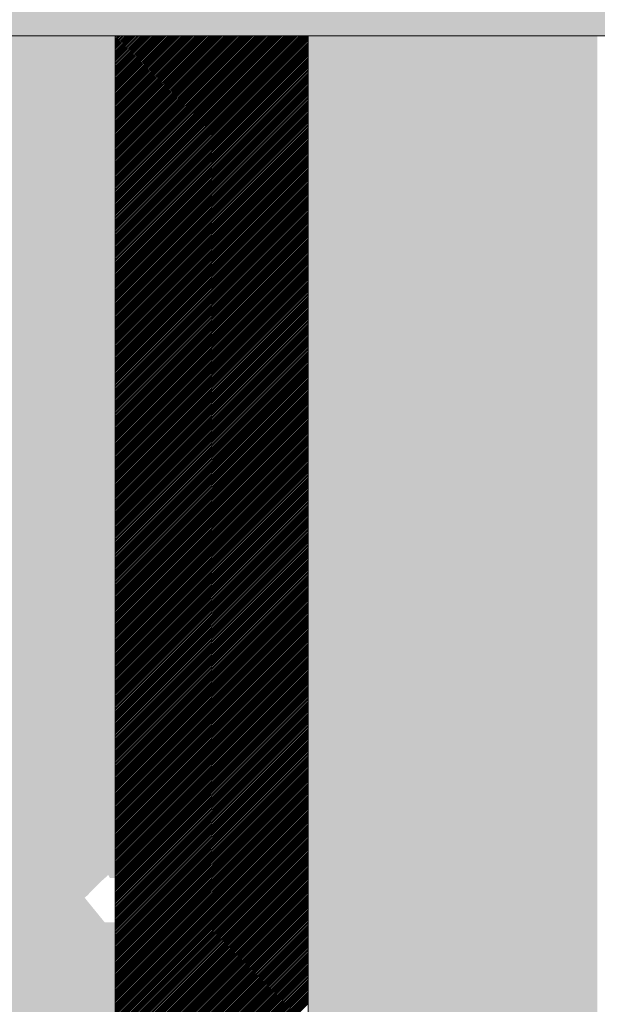
# Model space of a CAD drawing. Units: millimetres. Extents: x 2684 to 8736, y 11855 to 14899.
# Drawn here: x 7719 to 7779, y 13209 to 13310 of the extents above; entities that cross this region are included whole.
import ezdxf

# ---------------------------------------------------------------- set-up
doc = ezdxf.new("R2010")
doc.units = ezdxf.units.MM
doc.header["$MEASUREMENT"] = 0
for name, color, linetype, lineweight in [('Glespanel', 42, 'Continuous', 9), ('KL-trä', 40, 'Continuous', 9), ('KL-trä mellan', 40, 'Continuous', 9), ('Linjer mellan', 250, 'Continuous', 9), ('Plusdetlajer', 7, 'Continuous', 80)]:
    doc.layers.add(name, color=color, linetype=linetype, lineweight=lineweight)

msp = doc.modelspace()

# ---------------------------------------------------------------- hatches: boundary and pattern name
at = {"layer": 'Glespanel'}
h = msp.add_hatch(color=32, dxfattribs=at)
h.dxf.hatch_style = 1
h.paths.add_polyline_path([(7849, 14376.82), (7798.57, 14376.82), (7659.07, 14376.82), (7753.97, 14366.88)])
h.paths.add_polyline_path([(7753.97, 14366.88), (7659.07, 14376.82), (7658.8, 14356.93)])
h.paths.add_polyline_path([(7753.97, 14366.88), (7658.8, 14356.93), (7849, 14356.93)])
h.paths.add_polyline_path([(7849, 14376.82), (7753.97, 14366.88), (7849, 14356.93), (7849, 14361.8)])
h.paths.add_polyline_path([(7883.57, 13286.32), (7800.3, 13264.28), (7966.55, 13264.36)])
h.paths.add_polyline_path([(7968.57, 13308.82), (7883.57, 13286.32), (7966.55, 13264.36), (7968.57, 13264.36)])
h.paths.add_polyline_path([(7968.57, 13308.82), (7798.57, 13308.82), (7883.57, 13286.32)])
h.paths.add_polyline_path([(7883.57, 13286.32), (7798.57, 13308.82), (7798.57, 13264.28), (7800.3, 13264.28)])
h.paths.add_polyline_path([(7849, 13328.71), (7658.8, 13328.71), (7658.81, 13327.94), (7752.08, 13318.56)])
h.paths.add_polyline_path([(7752.08, 13318.56), (7658.81, 13327.94), (7659.07, 13308.82)])
h.paths.add_polyline_path([(7752.08, 13318.56), (7659.07, 13308.82), (7849, 13308.82)])
h.paths.add_polyline_path([(7849, 13328.71), (7752.08, 13318.56), (7849, 13308.82)])
at = {"layer": 'KL-trä'}
h = msp.add_hatch(color=256, dxfattribs=at)
h.dxf.hatch_style = 1
edge = h.paths.add_edge_path()
edge.add_line((7728.57, 13308.82), (7698.57, 13308.82))
edge.add_line((7698.57, 13308.82), (7698.57, 13208.03))
edge.add_line((7698.57, 13208.03), (7728.57, 13208.03))
edge.add_line((7728.57, 13208.03), (7728.57, 13217.03))
edge.add_line((7728.57, 13217.03), (7727.47, 13217.03))
edge.add_line((7727.47, 13217.03), (7725.41, 13219.56))
edge.add_arc((7763.41, 13183.33), 52.5, 132.6551, 136.3648, ccw=False)
edge.add_line((7727.84, 13221.94), (7728.03, 13221.6))
edge.add_line((7728.03, 13221.6), (7728.57, 13221.6))
edge.add_line((7728.57, 13221.6), (7728.57, 13308.82))
h.paths.add_polyline_path([(7778.53, 13308.82), (7748.57, 13308.82), (7748.57, 13308.83), (7778.53, 13308.82)], flags=17)
h.paths.add_polyline_path([(7778.53, 13308.83), (7748.57, 13308.82), (7748.57, 13208.03), (7778.53, 13208.02)])
h.paths.add_polyline_path([(7778.53, 13208.02), (7748.57, 13208.03), (7748.57, 13108.03), (7778.53, 13108.02)])
h.paths.add_polyline_path([(7728.57, 13208.03), (7698.57, 13208.03), (7698.57, 13108.03), (7728.57, 13108.03)])
h.paths.add_polyline_path([(7728.57, 13108.03), (7698.57, 13108.03), (7698.57, 13042.82), (7728.57, 13042.82)])
h.paths.add_polyline_path([(7778.53, 13108.02), (7748.57, 13108.03), (7748.57, 13042.82), (7778.53, 13042.82)])

# ---------------------------------------------------------------- linework, layer by layer
at = {"layer": 'KL-trä mellan', "color": 18}
for p, q in [((7728.57, 13042.82), (7728.57, 13308.82)), ((7748.57, 13308.82), (7748.57, 13042.82))]:
    msp.add_line(p, q, dxfattribs=at)
at = {"layer": 'KL-trä mellan', "linetype": 'Continuous'}
for p, q in [((7728.57, 13308.66), (7728.74, 13308.82)), ((7728.57, 13308.48), (7728.91, 13308.82)), ((7728.57, 13308.3), (7729.09, 13308.82)), ((7728.57, 13308.13), (7729.27, 13308.82)), ((7728.57, 13307.95), (7729.44, 13308.82)), ((7728.57, 13307.77), (7729.62, 13308.82)), ((7728.57, 13307.6), (7729.8, 13308.82)), ((7728.57, 13307.42), (7729.97, 13308.82)), ((7728.57, 13307.24), (7730.15, 13308.82)), ((7728.57, 13307.07), (7730.33, 13308.82)), ((7728.57, 13306.89), (7730.5, 13308.82)), ((7728.57, 13306.71), (7730.68, 13308.82)), ((7728.57, 13306.53), (7730.86, 13308.82)), ((7728.57, 13306.36), (7731.03, 13308.82)), ((7728.57, 13306.18), (7731.21, 13308.82)), ((7728.57, 13306), (7731.39, 13308.82)), ((7728.57, 13305.83), (7731.57, 13308.82)), ((7728.57, 13305.65), (7731.74, 13308.82)), ((7728.57, 13305.47), (7731.92, 13308.82)), ((7728.57, 13305.3), (7732.1, 13308.82)), ((7728.57, 13305.12), (7732.27, 13308.82)), ((7728.57, 13304.94), (7732.45, 13308.82)), ((7728.57, 13304.77), (7732.63, 13308.82)), ((7728.57, 13304.59), (7732.8, 13308.82)), ((7728.57, 13304.41), (7732.98, 13308.82)), ((7728.57, 13304.24), (7733.16, 13308.82)), ((7728.57, 13304.06), (7733.33, 13308.82)), ((7728.57, 13303.88), (7733.51, 13308.82)), ((7728.57, 13303.71), (7733.69, 13308.82)), ((7728.57, 13303.53), (7733.86, 13308.82)), ((7728.57, 13303.35), (7734.04, 13308.82)), ((7728.57, 13303.18), (7734.22, 13308.82)), ((7728.57, 13303), (7734.4, 13308.82)), ((7728.57, 13302.82), (7734.57, 13308.82)), ((7728.57, 13302.65), (7734.75, 13308.82)), ((7728.57, 13302.47), (7734.93, 13308.82)), ((7728.57, 13302.29), (7735.1, 13308.82)), ((7728.57, 13302.12), (7735.28, 13308.82)), ((7728.57, 13301.94), (7735.46, 13308.82)), ((7728.57, 13301.76), (7735.63, 13308.82)), ((7728.57, 13301.59), (7735.81, 13308.82)), ((7728.57, 13301.41), (7735.99, 13308.82)), ((7728.57, 13301.23), (7736.16, 13308.82)), ((7728.57, 13301.05), (7736.34, 13308.82)), ((7728.57, 13300.88), (7736.52, 13308.82)), ((7728.57, 13300.7), (7736.69, 13308.82)), ((7728.57, 13300.52), (7736.87, 13308.82)), ((7728.57, 13300.35), (7737.05, 13308.82)), ((7728.57, 13300.17), (7737.22, 13308.82)), ((7728.57, 13299.99), (7737.4, 13308.82)), ((7728.57, 13299.82), (7737.58, 13308.82)), ((7728.57, 13299.64), (7737.76, 13308.82)), ((7728.57, 13299.46), (7737.93, 13308.82)), ((7728.57, 13299.29), (7738.11, 13308.82)), ((7728.57, 13299.11), (7738.29, 13308.82)), ((7728.57, 13298.93), (7738.46, 13308.82)), ((7728.57, 13298.76), (7738.64, 13308.82)), ((7728.57, 13298.58), (7738.82, 13308.82)), ((7728.57, 13298.4), (7738.99, 13308.82)), ((7728.57, 13298.23), (7739.17, 13308.82)), ((7728.57, 13298.05), (7739.35, 13308.82)), ((7728.57, 13297.87), (7739.52, 13308.82)), ((7728.57, 13297.7), (7739.7, 13308.82)), ((7728.57, 13297.52), (7739.88, 13308.82)), ((7728.57, 13297.34), (7740.05, 13308.82)), ((7728.57, 13297.17), (7740.23, 13308.82)), ((7728.57, 13296.99), (7740.41, 13308.82)), ((7728.57, 13296.81), (7740.58, 13308.82)), ((7728.57, 13296.64), (7740.76, 13308.82)), ((7728.57, 13296.46), (7740.94, 13308.82)), ((7728.57, 13296.28), (7741.11, 13308.82)), ((7728.57, 13296.1), (7741.29, 13308.82)), ((7728.57, 13295.93), (7741.47, 13308.82)), ((7728.57, 13295.75), (7741.64, 13308.82)), ((7728.57, 13295.57), (7741.82, 13308.82)), ((7728.57, 13295.4), (7742, 13308.82)), ((7728.57, 13295.22), (7742.17, 13308.82)), ((7728.57, 13295.04), (7742.35, 13308.82)), ((7728.57, 13294.87), (7742.53, 13308.82)), ((7728.57, 13294.69), (7742.7, 13308.82)), ((7728.57, 13294.51), (7742.88, 13308.82)), ((7728.57, 13294.34), (7743.06, 13308.82)), ((7728.57, 13294.16), (7743.23, 13308.82)), ((7728.57, 13293.98), (7743.41, 13308.82)), ((7728.57, 13293.81), (7743.59, 13308.82)), ((7728.57, 13293.63), (7743.76, 13308.82)), ((7728.57, 13293.45), (7743.94, 13308.82)), ((7728.57, 13293.28), (7744.12, 13308.82)), ((7728.57, 13293.1), (7744.29, 13308.82)), ((7728.57, 13292.92), (7744.47, 13308.82)), ((7728.57, 13292.75), (7744.65, 13308.82)), ((7728.57, 13292.57), (7744.82, 13308.82)), ((7728.57, 13292.39), (7745, 13308.82)), ((7728.57, 13292.22), (7745.18, 13308.82)), ((7728.57, 13292.04), (7745.35, 13308.82)), ((7728.57, 13291.86), (7745.53, 13308.82)), ((7728.57, 13291.69), (7745.71, 13308.82)), ((7728.57, 13291.51), (7745.88, 13308.82)), ((7728.57, 13291.33), (7746.06, 13308.82)), ((7728.57, 13291.16), (7746.24, 13308.82)), ((7728.57, 13290.98), (7746.41, 13308.82)), ((7728.57, 13290.8), (7746.59, 13308.82)), ((7728.57, 13290.62), (7746.77, 13308.82)), ((7728.57, 13290.45), (7746.94, 13308.82)), ((7728.57, 13290.27), (7747.12, 13308.82)), ((7728.57, 13290.09), (7747.3, 13308.82)), ((7728.57, 13289.92), (7747.47, 13308.82)), ((7728.57, 13289.74), (7747.65, 13308.82)), ((7728.57, 13289.56), (7747.83, 13308.82)), ((7728.57, 13289.39), (7748, 13308.82)), ((7728.57, 13289.21), (7748.18, 13308.82)), ((7728.57, 13289.03), (7748.36, 13308.82)), ((7728.57, 13288.86), (7748.53, 13308.82)), ((7728.57, 13288.68), (7748.56, 13308.67)), ((7728.74, 13308.82), (7728.74, 13308.83)), ((7728.92, 13308.82), (7728.92, 13308.83)), ((7729.09, 13308.82), (7729.1, 13308.83)), ((7729.27, 13308.82), (7729.27, 13308.83)), ((7729.45, 13308.82), (7729.45, 13308.83)), ((7729.62, 13308.82), (7729.63, 13308.83)), ((7729.8, 13308.82), (7729.8, 13308.83)), ((7729.98, 13308.82), (7729.98, 13308.83)), ((7730.15, 13308.82), (7730.16, 13308.83)), ((7730.33, 13308.82), (7730.33, 13308.83)), ((7730.51, 13308.82), (7730.51, 13308.83)), ((7730.68, 13308.82), (7730.69, 13308.83)), ((7730.86, 13308.82), (7730.86, 13308.83)), ((7731.04, 13308.82), (7731.04, 13308.83)), ((7731.21, 13308.82), (7731.22, 13308.83)), ((7731.39, 13308.82), (7731.39, 13308.83)), ((7731.57, 13308.82), (7731.57, 13308.83)), ((7731.75, 13308.82), (7731.75, 13308.83)), ((7731.92, 13308.82), (7731.92, 13308.83)), ((7732.1, 13308.82), (7732.1, 13308.83)), ((7732.28, 13308.82), (7732.28, 13308.83)), ((7732.45, 13308.82), (7732.45, 13308.83)), ((7732.63, 13308.82), (7732.63, 13308.82)), ((7732.81, 13308.82), (7732.81, 13308.82)), ((7732.98, 13308.82), (7732.98, 13308.82)), ((7733.16, 13308.82), (7733.16, 13308.82)), ((7733.34, 13308.82), (7733.34, 13308.82)), ((7733.51, 13308.82), (7733.52, 13308.82)), ((7733.69, 13308.82), (7733.69, 13308.82)), ((7733.87, 13308.82), (7733.87, 13308.82)), ((7734.04, 13308.82), (7734.05, 13308.82)), ((7734.22, 13308.82), (7734.22, 13308.82)), ((7734.4, 13308.82), (7734.4, 13308.82)), ((7734.57, 13308.82), (7734.58, 13308.82)), ((7734.75, 13308.82), (7734.75, 13308.82)), ((7734.93, 13308.82), (7734.93, 13308.82)), ((7735.1, 13308.82), (7735.11, 13308.82)), ((7735.28, 13308.82), (7735.28, 13308.82)), ((7735.46, 13308.82), (7735.46, 13308.82)), ((7735.63, 13308.82), (7735.64, 13308.82)), ((7735.81, 13308.82), (7735.81, 13308.82)), ((7735.99, 13308.82), (7735.99, 13308.82)), ((7736.16, 13308.82), (7736.17, 13308.82)), ((7736.34, 13308.82), (7736.34, 13308.82)), ((7736.52, 13308.82), (7736.52, 13308.82)), ((7736.69, 13308.82), (7736.7, 13308.82)), ((7736.87, 13308.82), (7736.87, 13308.82)), ((7737.05, 13308.82), (7737.05, 13308.82)), ((7737.23, 13308.82), (7737.23, 13308.82)), ((7737.4, 13308.82), (7737.4, 13308.82)), ((7737.58, 13308.82), (7737.58, 13308.82)), ((7737.76, 13308.82), (7737.76, 13308.82)), ((7737.93, 13308.82), (7737.93, 13308.82)), ((7738.11, 13308.82), (7738.11, 13308.82)), ((7738.29, 13308.82), (7738.29, 13308.82)), ((7738.46, 13308.82), (7738.46, 13308.82)), ((7738.64, 13308.82), (7738.64, 13308.82)), ((7738.82, 13308.82), (7738.82, 13308.82)), ((7738.99, 13308.82), (7738.99, 13308.82)), ((7739.17, 13308.82), (7739.17, 13308.82)), ((7739.35, 13308.82), (7739.35, 13308.82)), ((7739.52, 13308.82), (7739.52, 13308.82)), ((7739.7, 13308.82), (7739.7, 13308.82)), ((7739.88, 13308.82), (7739.88, 13308.82)), ((7740.05, 13308.82), (7740.05, 13308.82)), ((7740.23, 13308.82), (7740.23, 13308.82)), ((7740.41, 13308.82), (7740.41, 13308.82)), ((7740.58, 13308.82), (7740.58, 13308.82)), ((7740.76, 13308.82), (7740.76, 13308.82)), ((7740.94, 13308.82), (7740.94, 13308.82)), ((7741.11, 13308.82), (7741.12, 13308.82)), ((7741.29, 13308.82), (7741.29, 13308.82)), ((7741.47, 13308.82), (7741.47, 13308.82)), ((7741.64, 13308.82), (7741.65, 13308.82)), ((7741.82, 13308.82), (7741.82, 13308.82)), ((7742, 13308.82), (7742, 13308.82)), ((7742.17, 13308.82), (7742.18, 13308.82)), ((7742.35, 13308.82), (7742.35, 13308.82)), ((7742.53, 13308.82), (7742.53, 13308.82)), ((7742.71, 13308.82), (7742.71, 13308.82)), ((7742.88, 13308.82), (7742.88, 13308.82)), ((7743.06, 13308.82), (7743.06, 13308.82)), ((7743.24, 13308.82), (7743.24, 13308.82)), ((7743.41, 13308.82), (7743.41, 13308.82)), ((7743.59, 13308.82), (7743.59, 13308.82)), ((7743.77, 13308.82), (7743.77, 13308.82)), ((7743.94, 13308.82), (7743.94, 13308.82)), ((7744.12, 13308.82), (7744.12, 13308.82)), ((7744.3, 13308.82), (7744.3, 13308.82)), ((7744.47, 13308.82), (7744.48, 13308.82)), ((7744.65, 13308.82), (7744.65, 13308.82)), ((7744.83, 13308.82), (7744.83, 13308.83)), ((7745, 13308.82), (7745.01, 13308.83)), ((7745.18, 13308.82), (7745.18, 13308.83)), ((7745.36, 13308.82), (7745.36, 13308.83)), ((7745.53, 13308.82), (7745.54, 13308.83)), ((7745.71, 13308.82), (7745.71, 13308.83)), ((7745.89, 13308.82), (7745.89, 13308.83)), ((7746.06, 13308.82), (7746.07, 13308.83)), ((7746.24, 13308.82), (7746.24, 13308.83)), ((7746.42, 13308.82), (7746.42, 13308.83)), ((7746.59, 13308.82), (7746.6, 13308.83)), ((7746.77, 13308.82), (7746.77, 13308.83)), ((7746.95, 13308.82), (7746.95, 13308.83)), ((7747.12, 13308.82), (7747.13, 13308.83)), ((7747.3, 13308.82), (7747.31, 13308.83)), ((7747.48, 13308.82), (7747.48, 13308.83)), ((7747.66, 13308.82), (7747.66, 13308.83)), ((7747.83, 13308.82), (7747.84, 13308.83)), ((7748.01, 13308.82), (7748.01, 13308.83)), ((7748.19, 13308.82), (7748.19, 13308.83)), ((7748.36, 13308.82), (7748.37, 13308.83)), ((7748.54, 13308.82), (7748.54, 13308.83)), ((7748.56, 13308.67), (7748.57, 13308.68)), ((7728.57, 13288.5), (7748.56, 13308.49)), ((7728.57, 13288.33), (7748.56, 13308.32)), ((7728.57, 13288.15), (7748.56, 13308.14)), ((7728.57, 13287.97), (7748.56, 13307.96)), ((7728.57, 13287.8), (7748.56, 13307.79)), ((7728.57, 13287.62), (7748.56, 13307.61)), ((7748.56, 13308.5), (7748.57, 13308.5)), ((7748.56, 13308.32), (7748.57, 13308.32)), ((7748.56, 13308.14), (7748.57, 13308.15)), ((7748.56, 13307.96), (7748.57, 13307.97)), ((7748.56, 13307.79), (7748.57, 13307.79)), ((7748.56, 13307.61), (7748.57, 13307.62)), ((7728.57, 13287.44), (7748.56, 13307.43)), ((7728.57, 13287.27), (7748.56, 13307.26)), ((7728.57, 13287.09), (7748.56, 13307.08)), ((7728.57, 13286.91), (7748.56, 13306.9)), ((7728.57, 13286.74), (7748.56, 13306.73)), ((7748.56, 13307.43), (7748.57, 13307.44)), ((7748.56, 13307.26), (7748.57, 13307.26)), ((7748.56, 13307.08), (7748.57, 13307.08)), ((7748.56, 13306.9), (7748.57, 13306.91)), ((7748.56, 13306.73), (7748.57, 13306.73)), ((7728.57, 13286.56), (7748.56, 13306.55)), ((7728.57, 13286.38), (7748.56, 13306.37)), ((7728.57, 13286.21), (7748.56, 13306.2)), ((7728.57, 13286.03), (7748.56, 13306.02)), ((7728.57, 13285.85), (7748.56, 13305.84)), ((7728.57, 13285.67), (7748.56, 13305.67)), ((7748.56, 13306.55), (7748.57, 13306.55)), ((7748.56, 13306.37), (7748.57, 13306.38)), ((7748.56, 13306.2), (7748.57, 13306.2)), ((7748.57, 13306.02), (7748.57, 13306.02)), ((7748.57, 13305.84), (7748.57, 13305.85)), ((7748.57, 13305.67), (7748.57, 13305.67)), ((7728.57, 13285.5), (7748.56, 13305.49)), ((7728.57, 13285.32), (7748.56, 13305.31)), ((7728.57, 13285.14), (7748.56, 13305.14)), ((7728.57, 13284.97), (7748.56, 13304.96)), ((7728.57, 13284.79), (7748.56, 13304.78)), ((7728.57, 13284.61), (7748.56, 13304.61)), ((7748.57, 13305.49), (7748.57, 13305.49)), ((7748.57, 13305.31), (7748.57, 13305.32)), ((7748.57, 13305.14), (7748.57, 13305.14)), ((7748.57, 13304.96), (7748.57, 13304.96)), ((7748.57, 13304.78), (7748.57, 13304.79)), ((7748.57, 13304.61), (7748.57, 13304.61)), ((7728.57, 13284.44), (7748.56, 13304.43)), ((7728.57, 13284.26), (7748.56, 13304.25)), ((7728.57, 13284.08), (7748.56, 13304.07)), ((7728.57, 13283.91), (7748.56, 13303.9)), ((7728.57, 13283.73), (7748.56, 13303.72)), ((7728.57, 13283.55), (7748.56, 13303.54)), ((7748.57, 13304.43), (7748.57, 13304.43)), ((7748.57, 13304.25), (7748.57, 13304.26)), ((7748.57, 13304.08), (7748.57, 13304.08)), ((7748.57, 13303.9), (7748.57, 13303.9)), ((7748.57, 13303.72), (7748.57, 13303.73)), ((7748.57, 13303.55), (7748.57, 13303.55)), ((7728.57, 13283.38), (7748.56, 13303.37)), ((7728.57, 13283.2), (7748.56, 13303.19)), ((7728.57, 13283.02), (7748.56, 13303.01)), ((7728.57, 13282.85), (7748.56, 13302.84)), ((7728.57, 13282.67), (7748.56, 13302.66)), ((7748.57, 13303.37), (7748.57, 13303.37)), ((7748.57, 13303.19), (7748.57, 13303.2)), ((7748.57, 13303.02), (7748.57, 13303.02)), ((7748.57, 13302.84), (7748.57, 13302.84)), ((7748.57, 13302.66), (7748.57, 13302.67)), ((7728.57, 13282.49), (7748.56, 13302.48)), ((7728.57, 13282.32), (7748.56, 13302.31)), ((7728.57, 13282.14), (7748.56, 13302.13)), ((7728.57, 13281.96), (7748.56, 13301.95)), ((7728.57, 13281.79), (7748.56, 13301.78)), ((7728.57, 13281.61), (7748.56, 13301.6)), ((7748.57, 13302.49), (7748.57, 13302.49)), ((7748.57, 13302.31), (7748.57, 13302.31)), ((7748.57, 13302.13), (7748.57, 13302.14)), ((7748.57, 13301.96), (7748.57, 13301.96)), ((7748.57, 13301.78), (7748.57, 13301.78)), ((7748.57, 13301.6), (7748.57, 13301.6)), ((7728.57, 13281.43), (7748.56, 13301.42)), ((7728.57, 13281.26), (7748.56, 13301.25)), ((7728.57, 13281.08), (7748.56, 13301.07)), ((7728.57, 13280.9), (7748.56, 13300.89)), ((7728.57, 13280.73), (7748.56, 13300.72)), ((7728.57, 13280.55), (7748.56, 13300.54)), ((7748.57, 13301.43), (7748.57, 13301.43)), ((7748.57, 13301.25), (7748.57, 13301.25)), ((7748.57, 13301.07), (7748.57, 13301.07)), ((7748.57, 13300.9), (7748.57, 13300.9)), ((7748.57, 13300.72), (7748.57, 13300.72)), ((7748.57, 13300.54), (7748.57, 13300.54)), ((7728.57, 13280.37), (7748.56, 13300.36)), ((7728.57, 13280.19), (7748.56, 13300.19)), ((7728.57, 13280.02), (7748.56, 13300.01)), ((7728.57, 13279.84), (7748.56, 13299.83)), ((7728.57, 13279.66), (7748.56, 13299.65)), ((7728.57, 13279.49), (7748.56, 13299.48)), ((7748.57, 13300.36), (7748.57, 13300.37)), ((7748.57, 13300.19), (7748.57, 13300.19)), ((7748.57, 13300.01), (7748.57, 13300.01)), ((7748.57, 13299.83), (7748.57, 13299.84)), ((7748.57, 13299.66), (7748.57, 13299.66)), ((7748.57, 13299.48), (7748.57, 13299.48)), ((7728.57, 13279.31), (7748.56, 13299.3)), ((7728.57, 13279.13), (7748.56, 13299.12)), ((7728.57, 13278.96), (7748.56, 13298.95)), ((7728.57, 13278.78), (7748.56, 13298.77)), ((7728.57, 13278.6), (7748.56, 13298.59)), ((7728.57, 13278.43), (7748.56, 13298.42)), ((7748.57, 13299.3), (7748.57, 13299.31)), ((7748.57, 13299.13), (7748.57, 13299.13)), ((7748.57, 13298.95), (7748.57, 13298.95)), ((7748.57, 13298.77), (7748.57, 13298.78)), ((7748.57, 13298.6), (7748.57, 13298.6)), ((7748.57, 13298.42), (7748.57, 13298.42)), ((7728.57, 13278.25), (7748.56, 13298.24)), ((7728.57, 13278.07), (7748.56, 13298.06)), ((7728.57, 13277.9), (7748.56, 13297.89)), ((7728.57, 13277.72), (7748.56, 13297.71)), ((7728.57, 13277.54), (7748.56, 13297.53)), ((7748.57, 13298.24), (7748.57, 13298.25)), ((7748.57, 13298.07), (7748.57, 13298.07)), ((7748.57, 13297.89), (7748.57, 13297.89)), ((7748.57, 13297.71), (7748.57, 13297.72)), ((7748.57, 13297.54), (7748.57, 13297.54)), ((7728.57, 13277.37), (7748.56, 13297.36)), ((7728.57, 13277.19), (7748.56, 13297.18)), ((7728.57, 13277.01), (7748.56, 13297)), ((7728.57, 13276.84), (7748.56, 13296.83)), ((7728.57, 13276.66), (7748.56, 13296.65)), ((7728.57, 13276.48), (7748.56, 13296.47)), ((7748.57, 13297.36), (7748.57, 13297.36)), ((7748.57, 13297.18), (7748.57, 13297.19)), ((7748.57, 13297.01), (7748.57, 13297.01)), ((7748.57, 13296.83), (7748.57, 13296.83)), ((7748.57, 13296.65), (7748.57, 13296.66)), ((7748.57, 13296.48), (7748.57, 13296.48)), ((7728.57, 13276.31), (7748.56, 13296.3)), ((7728.57, 13276.13), (7748.56, 13296.12)), ((7728.57, 13275.95), (7748.56, 13295.94)), ((7728.57, 13275.78), (7748.56, 13295.77)), ((7728.57, 13275.6), (7748.56, 13295.59)), ((7728.57, 13275.42), (7748.56, 13295.41)), ((7748.57, 13296.3), (7748.57, 13296.3)), ((7748.57, 13296.12), (7748.57, 13296.12)), ((7748.57, 13295.95), (7748.57, 13295.95)), ((7748.57, 13295.77), (7748.57, 13295.77)), ((7748.57, 13295.59), (7748.57, 13295.59)), ((7748.57, 13295.42), (7748.57, 13295.42)), ((7728.57, 13275.24), (7748.56, 13295.24)), ((7728.57, 13275.07), (7748.56, 13295.06)), ((7728.57, 13274.89), (7748.56, 13294.88)), ((7728.57, 13274.71), (7748.56, 13294.7)), ((7728.57, 13274.54), (7748.56, 13294.53)), ((7728.57, 13274.36), (7748.56, 13294.35)), ((7748.57, 13295.24), (7748.57, 13295.24)), ((7748.57, 13295.06), (7748.57, 13295.06)), ((7748.57, 13294.89), (7748.57, 13294.89)), ((7748.57, 13294.71), (7748.57, 13294.71)), ((7748.57, 13294.53), (7748.57, 13294.53)), ((7748.57, 13294.36), (7748.57, 13294.36)), ((7728.57, 13274.18), (7748.56, 13294.17)), ((7728.57, 13274.01), (7748.56, 13294)), ((7728.57, 13273.83), (7748.56, 13293.82)), ((7728.57, 13273.65), (7748.56, 13293.64)), ((7728.57, 13273.48), (7748.56, 13293.47)), ((7748.57, 13294.18), (7748.57, 13294.18)), ((7748.57, 13294), (7748.57, 13294)), ((7748.57, 13293.83), (7748.57, 13293.83)), ((7748.57, 13293.65), (7748.57, 13293.65)), ((7748.57, 13293.47), (7748.57, 13293.47)), ((7728.57, 13273.3), (7748.56, 13293.29)), ((7728.57, 13273.12), (7748.56, 13293.11)), ((7728.57, 13272.95), (7748.56, 13292.94)), ((7728.57, 13272.77), (7748.56, 13292.76)), ((7728.57, 13272.59), (7748.56, 13292.58)), ((7728.57, 13272.42), (7748.56, 13292.41)), ((7748.57, 13293.3), (7748.57, 13293.3)), ((7748.57, 13293.12), (7748.57, 13293.12)), ((7748.57, 13292.94), (7748.57, 13292.94)), ((7748.57, 13292.77), (7748.57, 13292.77)), ((7748.57, 13292.59), (7748.57, 13292.59)), ((7748.57, 13292.41), (7748.57, 13292.41)), ((7728.57, 13272.24), (7748.56, 13292.23)), ((7728.57, 13272.06), (7748.56, 13292.05)), ((7728.57, 13271.89), (7748.56, 13291.88)), ((7728.57, 13271.71), (7748.56, 13291.7)), ((7728.57, 13271.53), (7748.56, 13291.52)), ((7728.57, 13271.36), (7748.56, 13291.35)), ((7748.57, 13292.23), (7748.57, 13292.24)), ((7748.57, 13292.06), (7748.57, 13292.06)), ((7748.57, 13291.88), (7748.57, 13291.88)), ((7748.57, 13291.7), (7748.57, 13291.71)), ((7748.57, 13291.53), (7748.57, 13291.53)), ((7748.57, 13291.35), (7748.57, 13291.35)), ((7728.57, 13271.18), (7748.56, 13291.17)), ((7728.57, 13271), (7748.56, 13290.99)), ((7728.57, 13270.83), (7748.56, 13290.82)), ((7728.57, 13270.65), (7748.56, 13290.64)), ((7728.57, 13270.47), (7748.56, 13290.46)), ((7728.57, 13270.3), (7748.56, 13290.28)), ((7748.57, 13291.17), (7748.57, 13291.18)), ((7748.57, 13291), (7748.57, 13291)), ((7748.57, 13290.82), (7748.57, 13290.82)), ((7748.57, 13290.64), (7748.57, 13290.64)), ((7748.57, 13290.47), (7748.57, 13290.47)), ((7748.57, 13290.29), (7748.57, 13290.29)), ((7728.57, 13270.12), (7748.56, 13290.11)), ((7728.57, 13269.94), (7748.56, 13289.93)), ((7728.57, 13269.76), (7748.56, 13289.75)), ((7728.57, 13269.59), (7748.56, 13289.58)), ((7728.57, 13269.41), (7748.56, 13289.4)), ((7748.57, 13290.11), (7748.57, 13290.11)), ((7748.57, 13289.94), (7748.57, 13289.94)), ((7748.57, 13289.76), (7748.57, 13289.76)), ((7748.57, 13289.58), (7748.57, 13289.58)), ((7748.57, 13289.41), (7748.57, 13289.41)), ((7728.57, 13269.23), (7748.56, 13289.22)), ((7728.57, 13269.06), (7748.56, 13289.05)), ((7728.57, 13268.88), (7748.56, 13288.87)), ((7728.57, 13268.7), (7748.56, 13288.69)), ((7728.57, 13268.53), (7748.56, 13288.52)), ((7728.57, 13268.35), (7748.56, 13288.34)), ((7748.57, 13289.23), (7748.57, 13289.23)), ((7748.57, 13289.05), (7748.57, 13289.05)), ((7748.57, 13288.88), (7748.57, 13288.88)), ((7748.57, 13288.7), (7748.57, 13288.7)), ((7748.57, 13288.52), (7748.57, 13288.52)), ((7748.57, 13288.35), (7748.57, 13288.35)), ((7728.57, 13268.17), (7748.56, 13288.16)), ((7728.57, 13268), (7748.56, 13287.99)), ((7728.57, 13267.82), (7748.56, 13287.81)), ((7728.57, 13267.64), (7748.56, 13287.63)), ((7728.57, 13267.47), (7748.56, 13287.46)), ((7728.57, 13267.29), (7748.56, 13287.28)), ((7748.57, 13288.17), (7748.57, 13288.17)), ((7748.57, 13287.99), (7748.57, 13287.99)), ((7748.57, 13287.82), (7748.57, 13287.82)), ((7748.57, 13287.64), (7748.57, 13287.64)), ((7728.57, 13267.11), (7748.56, 13287.1)), ((7728.57, 13266.94), (7748.56, 13286.93)), ((7728.57, 13266.76), (7748.56, 13286.75)), ((7728.57, 13266.58), (7748.56, 13286.57)), ((7728.57, 13266.41), (7748.56, 13286.4)), ((7728.57, 13266.23), (7748.56, 13286.22)), ((7728.57, 13266.05), (7748.56, 13286.04)), ((7728.57, 13265.88), (7748.56, 13285.86)), ((7728.57, 13265.7), (7748.56, 13285.69)), ((7728.57, 13265.52), (7748.56, 13285.51)), ((7728.57, 13265.35), (7748.56, 13285.33)), ((7728.57, 13265.17), (7748.56, 13285.16)), ((7728.57, 13264.99), (7748.56, 13284.98)), ((7728.57, 13264.81), (7748.56, 13284.8)), ((7728.57, 13264.64), (7748.56, 13284.63)), ((7728.57, 13264.46), (7748.56, 13284.45)), ((7728.57, 13264.28), (7748.56, 13284.27)), ((7728.57, 13264.11), (7748.56, 13284.1)), ((7728.57, 13263.93), (7748.56, 13283.92)), ((7728.57, 13263.75), (7748.56, 13283.74)), ((7728.57, 13263.58), (7748.56, 13283.57)), ((7728.57, 13263.4), (7748.56, 13283.39)), ((7728.57, 13263.22), (7748.56, 13283.21)), ((7728.57, 13263.05), (7748.56, 13283.04)), ((7728.57, 13262.87), (7748.56, 13282.86)), ((7728.57, 13262.69), (7748.56, 13282.68)), ((7728.57, 13262.52), (7748.56, 13282.51)), ((7728.57, 13262.34), (7748.56, 13282.33)), ((7728.57, 13262.16), (7748.56, 13282.15)), ((7728.57, 13261.99), (7748.56, 13281.98)), ((7728.57, 13261.81), (7748.56, 13281.8)), ((7728.57, 13261.63), (7748.56, 13281.62)), ((7728.57, 13261.46), (7748.56, 13281.45)), ((7728.57, 13261.28), (7748.56, 13281.27)), ((7728.57, 13261.1), (7748.56, 13281.09)), ((7728.57, 13260.93), (7748.56, 13280.91)), ((7728.57, 13260.75), (7748.56, 13280.74)), ((7728.57, 13260.57), (7748.56, 13280.56)), ((7728.57, 13260.4), (7748.56, 13280.38)), ((7728.57, 13260.22), (7748.56, 13280.21)), ((7728.57, 13260.04), (7748.56, 13280.03)), ((7728.57, 13259.87), (7748.56, 13279.85)), ((7728.57, 13259.69), (7748.56, 13279.68)), ((7728.57, 13259.51), (7748.56, 13279.5)), ((7728.57, 13259.33), (7748.56, 13279.32)), ((7728.57, 13259.16), (7748.56, 13279.15)), ((7728.57, 13258.98), (7748.56, 13278.97)), ((7728.57, 13258.8), (7748.56, 13278.79)), ((7728.57, 13258.63), (7748.56, 13278.62)), ((7728.57, 13258.45), (7748.56, 13278.44)), ((7728.57, 13258.27), (7748.56, 13278.26)), ((7728.57, 13258.1), (7748.56, 13278.09)), ((7728.57, 13257.92), (7748.56, 13277.91)), ((7728.57, 13257.74), (7748.56, 13277.73)), ((7728.57, 13257.57), (7748.56, 13277.56)), ((7728.57, 13257.39), (7748.56, 13277.38)), ((7728.57, 13257.21), (7748.56, 13277.2)), ((7728.57, 13257.04), (7748.56, 13277.03)), ((7728.57, 13256.86), (7748.56, 13276.85)), ((7728.57, 13256.68), (7748.56, 13276.67)), ((7728.57, 13256.51), (7748.56, 13276.49)), ((7728.57, 13256.33), (7748.56, 13276.32)), ((7728.57, 13256.15), (7748.56, 13276.14)), ((7728.57, 13255.98), (7748.56, 13275.96)), ((7728.57, 13255.8), (7748.56, 13275.79)), ((7728.57, 13255.62), (7748.56, 13275.61)), ((7728.57, 13255.45), (7748.56, 13275.43)), ((7728.57, 13255.27), (7748.56, 13275.26)), ((7728.57, 13255.09), (7748.56, 13275.08)), ((7728.57, 13254.92), (7748.56, 13274.9)), ((7728.57, 13254.74), (7748.56, 13274.73)), ((7728.57, 13254.56), (7748.56, 13274.55)), ((7728.57, 13254.38), (7748.56, 13274.37)), ((7728.57, 13254.21), (7748.56, 13274.2)), ((7728.57, 13254.03), (7748.56, 13274.02)), ((7728.57, 13253.85), (7748.56, 13273.84)), ((7728.57, 13253.68), (7748.56, 13273.67)), ((7728.57, 13253.5), (7748.56, 13273.49)), ((7728.57, 13253.32), (7748.56, 13273.31)), ((7728.57, 13253.15), (7748.56, 13273.14)), ((7728.57, 13252.97), (7748.56, 13272.96)), ((7728.57, 13252.79), (7748.56, 13272.78)), ((7728.57, 13252.62), (7748.56, 13272.61)), ((7728.57, 13252.44), (7748.56, 13272.43)), ((7728.57, 13252.26), (7748.56, 13272.25)), ((7728.57, 13252.09), (7748.56, 13272.07)), ((7728.57, 13251.91), (7748.56, 13271.9)), ((7728.57, 13251.73), (7748.56, 13271.72)), ((7728.57, 13251.56), (7748.56, 13271.54)), ((7728.57, 13251.38), (7748.56, 13271.37)), ((7728.57, 13251.2), (7748.56, 13271.19)), ((7728.57, 13251.03), (7748.56, 13271.01)), ((7728.57, 13250.85), (7748.56, 13270.84)), ((7728.57, 13250.67), (7748.56, 13270.66)), ((7728.57, 13250.5), (7748.56, 13270.48)), ((7728.57, 13250.32), (7748.56, 13270.31)), ((7728.57, 13250.14), (7748.56, 13270.13)), ((7728.57, 13249.97), (7748.56, 13269.95)), ((7728.57, 13249.79), (7748.56, 13269.78)), ((7728.57, 13249.61), (7748.56, 13269.6)), ((7728.57, 13249.44), (7748.56, 13269.42)), ((7728.57, 13249.26), (7748.56, 13269.25)), ((7728.57, 13249.08), (7748.56, 13269.07)), ((7728.57, 13248.9), (7748.56, 13268.89)), ((7728.57, 13248.73), (7748.56, 13268.72)), ((7728.57, 13248.55), (7748.56, 13268.54)), ((7728.57, 13248.37), (7748.56, 13268.36)), ((7728.57, 13248.2), (7748.56, 13268.19)), ((7728.57, 13248.02), (7748.56, 13268.01)), ((7728.57, 13247.84), (7748.56, 13267.83)), ((7728.57, 13247.67), (7748.56, 13267.66)), ((7728.57, 13247.49), (7748.56, 13267.48)), ((7728.57, 13247.31), (7748.56, 13267.3)), ((7728.57, 13247.14), (7748.56, 13267.12)), ((7728.57, 13246.96), (7748.56, 13266.95)), ((7728.57, 13246.78), (7748.56, 13266.77)), ((7728.57, 13246.61), (7748.56, 13266.59)), ((7728.57, 13246.43), (7748.56, 13266.42)), ((7728.57, 13246.25), (7748.56, 13266.24)), ((7728.57, 13246.08), (7748.56, 13266.06)), ((7728.57, 13245.9), (7748.56, 13265.89)), ((7728.57, 13245.72), (7748.56, 13265.71)), ((7728.57, 13245.55), (7748.56, 13265.53)), ((7728.57, 13245.37), (7748.56, 13265.36)), ((7728.57, 13245.19), (7748.56, 13265.18)), ((7728.57, 13245.02), (7748.56, 13265)), ((7728.57, 13244.84), (7748.56, 13264.83)), ((7728.57, 13244.66), (7748.56, 13264.65)), ((7728.57, 13244.49), (7748.56, 13264.47)), ((7728.57, 13244.31), (7748.56, 13264.3)), ((7728.57, 13244.13), (7748.56, 13264.12)), ((7728.57, 13243.95), (7748.56, 13263.94)), ((7728.57, 13243.78), (7748.56, 13263.77)), ((7728.57, 13243.6), (7748.56, 13263.59)), ((7728.57, 13243.42), (7748.56, 13263.41)), ((7728.57, 13243.25), (7748.56, 13263.24)), ((7728.57, 13243.07), (7748.56, 13263.06)), ((7728.57, 13242.89), (7748.56, 13262.88)), ((7728.57, 13242.72), (7748.56, 13262.7)), ((7728.57, 13242.54), (7748.56, 13262.53)), ((7728.57, 13242.36), (7748.56, 13262.35)), ((7728.57, 13242.19), (7748.56, 13262.17)), ((7728.57, 13242.01), (7748.56, 13262)), ((7728.57, 13241.83), (7748.56, 13261.82)), ((7728.57, 13241.66), (7748.56, 13261.64)), ((7728.57, 13241.48), (7748.56, 13261.47)), ((7728.57, 13241.3), (7748.56, 13261.29)), ((7728.57, 13241.13), (7748.56, 13261.11)), ((7728.57, 13240.95), (7748.56, 13260.94)), ((7728.57, 13240.77), (7748.56, 13260.76)), ((7728.57, 13240.6), (7748.56, 13260.58)), ((7728.57, 13240.42), (7748.56, 13260.41)), ((7728.57, 13240.24), (7748.56, 13260.23)), ((7728.57, 13240.07), (7748.56, 13260.05)), ((7728.57, 13239.89), (7748.56, 13259.88)), ((7728.57, 13239.71), (7748.56, 13259.7)), ((7728.57, 13239.54), (7748.56, 13259.52)), ((7728.57, 13239.36), (7748.56, 13259.35)), ((7728.57, 13239.18), (7748.56, 13259.17)), ((7728.57, 13239.01), (7748.56, 13258.99)), ((7728.57, 13238.83), (7748.56, 13258.82)), ((7728.57, 13238.65), (7748.56, 13258.64)), ((7728.57, 13238.47), (7748.56, 13258.46)), ((7728.57, 13238.3), (7748.56, 13258.28)), ((7728.57, 13238.12), (7748.56, 13258.11)), ((7728.57, 13237.94), (7748.56, 13257.93)), ((7728.57, 13237.77), (7748.56, 13257.75)), ((7728.57, 13237.59), (7748.56, 13257.58)), ((7728.57, 13237.41), (7748.56, 13257.4)), ((7728.57, 13237.24), (7748.56, 13257.22)), ((7728.57, 13237.06), (7748.56, 13257.05)), ((7728.57, 13236.88), (7748.56, 13256.87)), ((7728.57, 13236.71), (7748.56, 13256.69)), ((7728.57, 13236.53), (7748.56, 13256.52)), ((7728.57, 13236.35), (7748.56, 13256.34)), ((7728.57, 13236.18), (7748.56, 13256.16)), ((7728.57, 13236), (7748.56, 13255.99)), ((7728.57, 13235.82), (7748.56, 13255.81)), ((7728.57, 13235.65), (7748.56, 13255.63)), ((7728.57, 13235.47), (7748.56, 13255.46)), ((7728.57, 13235.29), (7748.56, 13255.28)), ((7728.57, 13235.12), (7748.56, 13255.1)), ((7728.57, 13234.94), (7748.56, 13254.93)), ((7728.57, 13234.76), (7748.56, 13254.75)), ((7728.57, 13234.59), (7748.56, 13254.57)), ((7728.57, 13234.41), (7748.56, 13254.4)), ((7728.57, 13234.23), (7748.56, 13254.22)), ((7728.57, 13234.06), (7748.56, 13254.04)), ((7728.57, 13233.88), (7748.56, 13253.87)), ((7728.57, 13233.7), (7748.56, 13253.69)), ((7728.57, 13233.52), (7748.56, 13253.51)), ((7728.57, 13233.35), (7748.56, 13253.33)), ((7728.57, 13233.17), (7748.56, 13253.16)), ((7728.57, 13232.99), (7748.56, 13252.98)), ((7728.57, 13232.82), (7748.56, 13252.8)), ((7728.57, 13232.64), (7748.56, 13252.63)), ((7728.57, 13232.46), (7748.56, 13252.45)), ((7728.57, 13232.29), (7748.56, 13252.27)), ((7728.57, 13232.11), (7748.56, 13252.1)), ((7728.57, 13231.93), (7748.56, 13251.92)), ((7728.57, 13231.76), (7748.56, 13251.74)), ((7728.57, 13231.58), (7748.56, 13251.57)), ((7728.57, 13231.4), (7748.56, 13251.39)), ((7728.57, 13231.23), (7748.56, 13251.21)), ((7728.57, 13231.05), (7748.56, 13251.04)), ((7728.57, 13230.87), (7748.56, 13250.86)), ((7728.57, 13230.7), (7748.56, 13250.68)), ((7728.57, 13230.52), (7748.56, 13250.51)), ((7728.57, 13230.34), (7748.56, 13250.33)), ((7728.57, 13230.17), (7748.56, 13250.15)), ((7728.57, 13229.99), (7748.56, 13249.98)), ((7728.57, 13229.81), (7748.56, 13249.8)), ((7728.57, 13229.64), (7748.56, 13249.62)), ((7728.57, 13229.46), (7748.56, 13249.45)), ((7728.57, 13229.28), (7748.56, 13249.27)), ((7728.57, 13229.11), (7748.56, 13249.09)), ((7728.57, 13228.93), (7748.56, 13248.91)), ((7728.57, 13228.75), (7748.56, 13248.74)), ((7728.57, 13228.58), (7748.56, 13248.56)), ((7728.57, 13228.4), (7748.56, 13248.38)), ((7728.57, 13228.22), (7748.56, 13248.21)), ((7728.57, 13228.04), (7748.56, 13248.03)), ((7728.57, 13227.87), (7748.56, 13247.85)), ((7728.57, 13227.69), (7748.56, 13247.68)), ((7728.57, 13227.51), (7748.56, 13247.5)), ((7728.57, 13227.34), (7748.56, 13247.32)), ((7728.57, 13227.16), (7748.56, 13247.15)), ((7728.57, 13226.98), (7748.56, 13246.97)), ((7728.57, 13226.81), (7748.56, 13246.79)), ((7728.57, 13226.63), (7748.56, 13246.62)), ((7728.57, 13226.45), (7748.56, 13246.44)), ((7728.57, 13226.28), (7748.56, 13246.26)), ((7728.57, 13226.1), (7748.56, 13246.09)), ((7728.57, 13225.92), (7748.56, 13245.91)), ((7728.57, 13225.75), (7748.56, 13245.73)), ((7728.57, 13225.57), (7748.56, 13245.56)), ((7728.57, 13225.39), (7748.56, 13245.38)), ((7728.57, 13225.22), (7748.56, 13245.2)), ((7728.57, 13225.04), (7748.56, 13245.03)), ((7728.57, 13224.86), (7748.56, 13244.85)), ((7728.57, 13224.69), (7748.56, 13244.67)), ((7728.57, 13224.51), (7748.56, 13244.49)), ((7728.57, 13224.33), (7748.56, 13244.32)), ((7728.57, 13224.16), (7748.56, 13244.14)), ((7728.57, 13223.98), (7748.56, 13243.96)), ((7728.57, 13223.8), (7748.56, 13243.79)), ((7728.57, 13223.63), (7748.56, 13243.61)), ((7728.57, 13223.45), (7748.56, 13243.43)), ((7728.57, 13223.27), (7748.56, 13243.26)), ((7728.57, 13223.09), (7748.56, 13243.08)), ((7728.57, 13222.92), (7748.56, 13242.9)), ((7728.57, 13222.74), (7748.56, 13242.73)), ((7728.57, 13222.56), (7748.56, 13242.55)), ((7728.57, 13222.39), (7748.56, 13242.37)), ((7728.57, 13222.21), (7748.56, 13242.2)), ((7728.57, 13222.03), (7748.56, 13242.02)), ((7728.57, 13221.86), (7748.56, 13241.84)), ((7728.57, 13221.68), (7748.56, 13241.67)), ((7728.57, 13221.5), (7748.56, 13241.49)), ((7728.57, 13221.33), (7748.56, 13241.31)), ((7728.57, 13221.15), (7748.56, 13241.14)), ((7728.57, 13220.97), (7748.56, 13240.96)), ((7728.57, 13220.8), (7748.56, 13240.78)), ((7728.57, 13220.62), (7748.56, 13240.61)), ((7728.57, 13220.44), (7748.56, 13240.43)), ((7728.57, 13220.27), (7748.56, 13240.25)), ((7728.57, 13220.09), (7748.56, 13240.08)), ((7728.57, 13219.91), (7748.56, 13239.9)), ((7728.57, 13219.74), (7748.56, 13239.72)), ((7728.57, 13219.56), (7748.56, 13239.54)), ((7728.57, 13219.38), (7748.56, 13239.37)), ((7728.57, 13219.21), (7748.56, 13239.19)), ((7728.57, 13219.03), (7748.56, 13239.01)), ((7728.57, 13218.85), (7748.56, 13238.84)), ((7728.57, 13218.68), (7748.56, 13238.66)), ((7728.57, 13218.5), (7748.56, 13238.48)), ((7728.57, 13218.32), (7748.56, 13238.31)), ((7728.57, 13218.15), (7748.56, 13238.13)), ((7728.57, 13217.97), (7748.56, 13237.95)), ((7728.57, 13217.79), (7748.56, 13237.78)), ((7728.57, 13217.61), (7748.56, 13237.6)), ((7728.57, 13217.44), (7748.56, 13237.42)), ((7728.57, 13217.26), (7748.56, 13237.25)), ((7728.57, 13217.08), (7748.56, 13237.07)), ((7728.57, 13216.91), (7748.56, 13236.89)), ((7728.57, 13216.73), (7748.56, 13236.72)), ((7728.57, 13216.55), (7748.56, 13236.54)), ((7728.57, 13216.38), (7748.56, 13236.36)), ((7728.57, 13216.2), (7748.56, 13236.19)), ((7728.57, 13216.02), (7748.56, 13236.01)), ((7728.57, 13215.85), (7748.56, 13235.83)), ((7728.57, 13215.67), (7748.56, 13235.66)), ((7728.57, 13215.49), (7748.56, 13235.48)), ((7728.57, 13215.32), (7748.56, 13235.3)), ((7728.57, 13215.14), (7748.56, 13235.12)), ((7728.57, 13214.96), (7748.56, 13234.95)), ((7728.57, 13214.79), (7748.56, 13234.77)), ((7728.57, 13214.61), (7748.56, 13234.59)), ((7728.57, 13214.43), (7748.56, 13234.42)), ((7728.57, 13214.26), (7748.56, 13234.24)), ((7728.57, 13214.08), (7748.56, 13234.06)), ((7728.57, 13213.9), (7748.56, 13233.89)), ((7728.57, 13213.73), (7748.56, 13233.71)), ((7728.57, 13213.55), (7748.56, 13233.53)), ((7728.57, 13213.37), (7748.56, 13233.36)), ((7728.57, 13213.2), (7748.56, 13233.18)), ((7728.57, 13213.02), (7748.56, 13233)), ((7728.57, 13212.84), (7748.56, 13232.83)), ((7728.57, 13212.66), (7748.56, 13232.65)), ((7728.57, 13212.49), (7748.56, 13232.47)), ((7728.57, 13212.31), (7748.56, 13232.3)), ((7728.57, 13212.13), (7748.56, 13232.12)), ((7728.57, 13211.96), (7748.56, 13231.94)), ((7728.57, 13211.78), (7748.56, 13231.77)), ((7728.57, 13211.6), (7748.56, 13231.59)), ((7728.57, 13211.43), (7748.56, 13231.41)), ((7728.57, 13211.25), (7748.56, 13231.24)), ((7728.57, 13211.07), (7748.56, 13231.06)), ((7728.57, 13210.9), (7748.56, 13230.88)), ((7728.57, 13210.72), (7748.56, 13230.71)), ((7728.57, 13210.54), (7748.56, 13230.53)), ((7728.57, 13210.37), (7748.56, 13230.35)), ((7728.57, 13210.19), (7748.56, 13230.17)), ((7728.57, 13210.01), (7748.56, 13230)), ((7728.57, 13209.84), (7748.56, 13229.82)), ((7728.57, 13209.66), (7748.56, 13229.64)), ((7728.57, 13209.48), (7748.56, 13229.47)), ((7728.57, 13209.31), (7748.56, 13229.29)), ((7728.57, 13209.13), (7748.56, 13229.11)), ((7728.57, 13208.95), (7748.56, 13228.94)), ((7728.57, 13208.78), (7748.56, 13228.76)), ((7728.57, 13208.6), (7748.56, 13228.58)), ((7728.57, 13208.42), (7748.56, 13228.41)), ((7728.57, 13208.25), (7748.56, 13228.23)), ((7728.57, 13208.07), (7748.56, 13228.05)), ((7728.57, 13207.89), (7748.56, 13227.88)), ((7728.57, 13207.72), (7748.56, 13227.7)), ((7728.57, 13207.54), (7748.56, 13227.52)), ((7728.57, 13207.36), (7748.56, 13227.35)), ((7728.57, 13207.18), (7748.56, 13227.17)), ((7728.57, 13207.01), (7748.56, 13226.99)), ((7728.57, 13206.83), (7748.56, 13226.82)), ((7728.57, 13206.65), (7748.56, 13226.64)), ((7728.57, 13206.48), (7748.56, 13226.46)), ((7728.57, 13206.3), (7748.56, 13226.29)), ((7728.57, 13206.12), (7748.56, 13226.11)), ((7728.57, 13205.95), (7748.56, 13225.93)), ((7728.57, 13205.77), (7748.56, 13225.75)), ((7728.57, 13205.59), (7748.56, 13225.58)), ((7728.57, 13205.42), (7748.56, 13225.4)), ((7728.57, 13205.24), (7748.56, 13225.22)), ((7728.57, 13205.06), (7748.56, 13225.05)), ((7728.57, 13204.89), (7748.56, 13224.87)), ((7728.57, 13204.71), (7748.56, 13224.69)), ((7728.57, 13204.53), (7748.56, 13224.52)), ((7728.57, 13204.36), (7748.56, 13224.34)), ((7728.57, 13204.18), (7748.56, 13224.16)), ((7728.57, 13204), (7748.56, 13223.99)), ((7728.57, 13203.83), (7748.56, 13223.81)), ((7728.57, 13203.65), (7748.56, 13223.63)), ((7728.57, 13203.47), (7748.56, 13223.46)), ((7728.57, 13203.3), (7748.56, 13223.28)), ((7728.57, 13203.12), (7748.56, 13223.1)), ((7728.57, 13202.94), (7748.56, 13222.93)), ((7728.57, 13202.77), (7748.56, 13222.75)), ((7728.57, 13202.59), (7748.56, 13222.57)), ((7728.57, 13202.41), (7748.56, 13222.4)), ((7728.57, 13202.23), (7748.56, 13222.22)), ((7728.57, 13202.06), (7748.56, 13222.04)), ((7728.57, 13201.88), (7748.56, 13221.87)), ((7728.57, 13201.7), (7748.56, 13221.69)), ((7728.57, 13201.53), (7748.56, 13221.51)), ((7728.57, 13201.35), (7748.56, 13221.33)), ((7728.57, 13201.17), (7748.56, 13221.16)), ((7728.57, 13201), (7748.56, 13220.98)), ((7728.57, 13200.82), (7748.56, 13220.8)), ((7728.57, 13200.64), (7748.56, 13220.63)), ((7728.57, 13200.47), (7748.56, 13220.45)), ((7728.57, 13200.29), (7748.56, 13220.27)), ((7728.57, 13200.11), (7748.56, 13220.1)), ((7728.57, 13199.94), (7748.56, 13219.92)), ((7728.57, 13199.76), (7748.56, 13219.74)), ((7728.57, 13199.58), (7748.56, 13219.57)), ((7728.57, 13199.41), (7748.56, 13219.39)), ((7728.57, 13199.23), (7748.56, 13219.21)), ((7728.57, 13199.05), (7748.56, 13219.04)), ((7728.57, 13198.88), (7748.56, 13218.86)), ((7728.57, 13198.7), (7748.56, 13218.68)), ((7728.57, 13198.52), (7748.56, 13218.51)), ((7728.57, 13198.35), (7748.56, 13218.33)), ((7728.57, 13198.17), (7748.56, 13218.15)), ((7728.57, 13197.99), (7748.56, 13217.98)), ((7728.57, 13197.82), (7748.56, 13217.8)), ((7728.57, 13197.64), (7748.56, 13217.62)), ((7728.57, 13197.46), (7748.56, 13217.45)), ((7728.57, 13197.29), (7748.56, 13217.27)), ((7728.57, 13197.11), (7748.56, 13217.09)), ((7728.57, 13196.93), (7748.56, 13216.92)), ((7728.57, 13196.75), (7748.56, 13216.74)), ((7728.57, 13196.58), (7748.56, 13216.56)), ((7728.57, 13196.4), (7748.56, 13216.38)), ((7728.57, 13196.22), (7748.56, 13216.21)), ((7728.57, 13196.05), (7748.56, 13216.03)), ((7728.57, 13195.87), (7748.56, 13215.85)), ((7728.57, 13195.69), (7748.56, 13215.68)), ((7728.57, 13195.52), (7748.56, 13215.5)), ((7728.57, 13195.34), (7748.56, 13215.32)), ((7728.57, 13195.16), (7748.56, 13215.15)), ((7728.57, 13194.99), (7748.56, 13214.97)), ((7728.57, 13194.81), (7748.56, 13214.79)), ((7728.57, 13194.63), (7748.56, 13214.62)), ((7728.57, 13194.46), (7748.56, 13214.44)), ((7728.57, 13194.28), (7748.56, 13214.26)), ((7728.57, 13194.1), (7748.56, 13214.09)), ((7728.57, 13193.93), (7748.56, 13213.91)), ((7728.57, 13193.75), (7748.56, 13213.73)), ((7728.57, 13193.57), (7748.55, 13213.56)), ((7728.57, 13193.4), (7748.55, 13213.38)), ((7728.57, 13193.22), (7748.55, 13213.2)), ((7728.57, 13193.04), (7748.55, 13213.03)), ((7728.57, 13192.87), (7748.55, 13212.85)), ((7728.57, 13192.69), (7748.55, 13212.67)), ((7728.57, 13192.51), (7748.55, 13212.5)), ((7728.57, 13192.34), (7748.55, 13212.32)), ((7728.57, 13192.16), (7748.55, 13212.14)), ((7728.57, 13191.98), (7748.55, 13211.96)), ((7728.57, 13191.8), (7748.55, 13211.79)), ((7728.57, 13191.63), (7748.55, 13211.61)), ((7728.57, 13191.45), (7748.55, 13211.43)), ((7728.57, 13191.27), (7748.55, 13211.26)), ((7728.57, 13191.1), (7748.55, 13211.08)), ((7728.57, 13190.92), (7748.55, 13210.9)), ((7728.57, 13190.74), (7748.55, 13210.73)), ((7728.57, 13190.57), (7748.55, 13210.55)), ((7728.57, 13190.39), (7748.55, 13210.37)), ((7728.57, 13190.21), (7748.55, 13210.2)), ((7728.57, 13190.04), (7748.55, 13210.02)), ((7728.57, 13189.86), (7748.55, 13209.84)), ((7728.57, 13189.68), (7748.55, 13209.67)), ((7728.57, 13189.51), (7748.55, 13209.49)), ((7728.57, 13189.33), (7748.55, 13209.31)), ((7728.57, 13189.15), (7748.55, 13209.14)), ((7728.57, 13188.98), (7748.55, 13208.96)), ((7728.57, 13188.8), (7748.55, 13208.78)), ((7728.57, 13188.62), (7748.55, 13208.61))]:
    msp.add_line(p, q, dxfattribs=at)
at = {"layer": 'Linjer mellan', "color": 18}
for p, q in [((7748.57, 13308.82), (7728.57, 13308.82)), ((7728.57, 13308.82), (7728.57, 13042.82)), ((7748.57, 13042.82), (7748.57, 13308.82))]:
    msp.add_line(p, q, dxfattribs=at)
at = {"layer": 'Plusdetlajer', "lineweight": 9, "ltscale": 7}
msp.add_line((7659.07, 13308.82), (8018.97, 13308.82), dxfattribs=at)
at = {"layer": 'Plusdetlajer', "color": 0, "lineweight": 9}
for p, q in [((7728.57, 13287.56), (7728.57, 13042.82)), ((7748.57, 13287.57), (7748.54, 13042.82))]:
    msp.add_line(p, q, dxfattribs=at)

doc.saveas('drawing.dxf')
